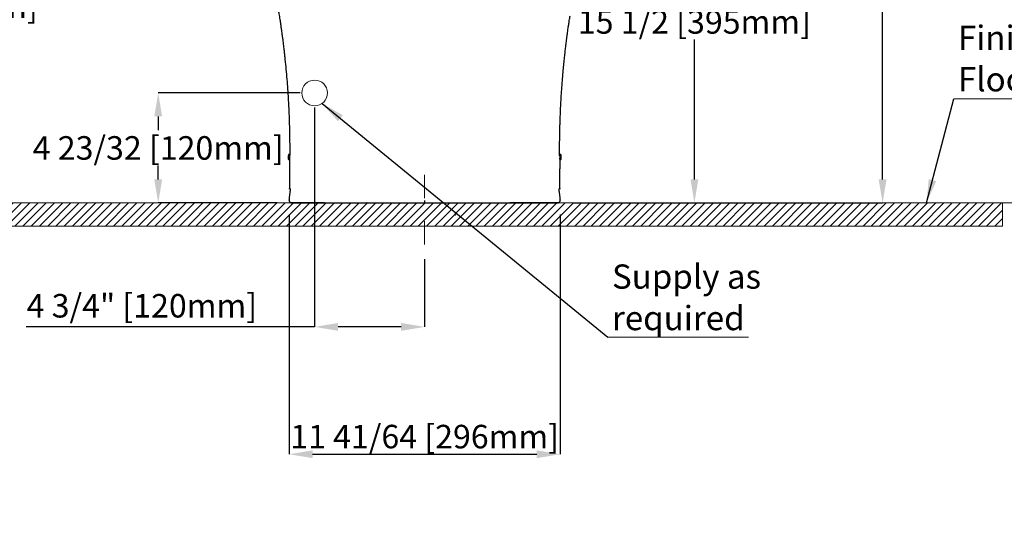
# Paper-space layout 'Sheet2' of a CAD drawing. Units: inches. Extents: x 0.8 to 14.1, y 1.2 to 9.2.
# Drawn here: x 5.5 to 9.7, y 1.2 to 3.4 of the extents above; entities that cross this region are included whole.
import ezdxf

# ---------------------------------------------------------------- set-up
doc = ezdxf.new("R2010")
doc.units = ezdxf.units.IN
doc.header["$MEASUREMENT"] = 0
doc.header["$PDSIZE"] = -1
doc.linetypes.add('CENTERX2', pattern=[0.8, 0.5, -0.1, 0.1, -0.1])
doc.styles.add('SLDTEXTSTYLE3', font='arial.ttf')
doc.dimstyles.new('SLDDIMSTYLE2', dxfattribs={"dimtxt": 0.18, "dimasz": 0.101115, "dimexe": 0, "dimexo": 0.0625, "dimgap": 0, "dimtad": 0, "dimtih": 1, "dimtoh": 1, "dimdec": 0, "dimrnd": 1e-09, "dimzin": 0, "dimdsep": 46, "dimlunit": 5, "dimtxsty": 'Standard', "dimsah": 1, "dimcen": 0.09, "dimadec": 0, "dimazin": 0, "dimtfac": 0.101115, "dimtdec": 0, "dimtofl": 0, "dimtmove": 0, "dimatfit": 3, "dimfxl": 1, "dimfrac": 2, "dimtolj": 1, "dimtzin": 0, "dimarcsym": 0})
doc.dimstyles.new('SLDDIMSTYLE3', dxfattribs={"dimtxt": 0.101115, "dimasz": 0.101115, "dimexe": 0, "dimexo": 0.0625, "dimgap": 0.025279, "dimtad": 1, "dimtih": 1, "dimtoh": 1, "dimdec": 4, "dimlfac": 10, "dimrnd": 1e-09, "dimzin": 12, "dimdsep": 46, "dimlunit": 5, "dimtxsty": 'SLDTEXTSTYLE3', "dimcen": 0.09, "dimadec": 0, "dimazin": 3, "dimtfac": 1, "dimtdec": 4, "dimtofl": 0, "dimtmove": 0, "dimatfit": 3, "dimfxl": 1, "dimfrac": 2, "dimtolj": 1, "dimtzin": 12, "dimarcsym": 0})
doc.dimstyles.new('SLDDIMSTYLE5', dxfattribs={"dimtxt": 0.101115, "dimasz": 0.101115, "dimexe": 0, "dimexo": 0.0625, "dimgap": 0.025279, "dimtad": 0, "dimtih": 1, "dimtoh": 1, "dimdec": 6, "dimlfac": 10, "dimrnd": 1e-09, "dimzin": 12, "dimdsep": 46, "dimlunit": 5, "dimtxsty": 'SLDTEXTSTYLE3', "dimsah": 1, "dimcen": 0.09, "dimadec": 0, "dimazin": 3, "dimtfac": 1, "dimtofl": 0, "dimtmove": 0, "dimatfit": 3, "dimfxl": 1, "dimfrac": 2, "dimtolj": 1, "dimtzin": 12, "dimarcsym": 0})
doc.dimstyles.new('SLDDIMSTYLE6', dxfattribs={"dimtxt": 0.101115, "dimasz": 0.101115, "dimexe": 0, "dimexo": 0.0625, "dimgap": 0.025279, "dimtad": 0, "dimtih": 1, "dimtoh": 1, "dimlfac": 10, "dimrnd": 1e-09, "dimzin": 12, "dimdsep": 46, "dimlunit": 5, "dimtxsty": 'SLDTEXTSTYLE3', "dimsah": 1, "dimcen": 0.09, "dimadec": 0, "dimazin": 3, "dimtfac": 1, "dimtofl": 0, "dimtmove": 0, "dimatfit": 3, "dimfxl": 1, "dimfrac": 2, "dimtolj": 1, "dimtzin": 12, "dimarcsym": 0})
doc.dimstyles.new('SLDDIMSTYLE7', dxfattribs={"dimtxt": 0.101115, "dimasz": 0.101115, "dimexe": 0, "dimexo": 0.0625, "dimgap": 0.025279, "dimtad": 1, "dimdec": 6, "dimlfac": 10, "dimrnd": 1e-09, "dimzin": 12, "dimdsep": 46, "dimlunit": 5, "dimtxsty": 'SLDTEXTSTYLE3', "dimsah": 1, "dimcen": 0.09, "dimadec": 0, "dimazin": 3, "dimtfac": 1, "dimtofl": 0, "dimtmove": 0, "dimatfit": 3, "dimfxl": 1, "dimfrac": 2, "dimtolj": 1, "dimtzin": 12, "dimarcsym": 0})

# ---------------------------------------------------------------- blocks, each defined once
blk = doc.blocks.new('SW_NOTE_3')
at = {"color": 0, "linetype": 'Continuous', "lineweight": 0}
blk.add_line((0.5588, 0), (0, 0), dxfattribs=at)
at = {"color": 0, "linetype": 'Continuous', "lineweight": 0, "char_height": 0.10417, "attachment_point": 1, "style": 'SLDTEXTSTYLE3'}
for s, insert in [('Finished', (0.0181, 0.3144)), ('Floor', (0.0181, 0.1361))]:
    blk.add_mtext(s, dxfattribs=dict(at, insert=insert))
blk = doc.blocks.new('_D_6')
at = {"color": 0, "linetype": 'Continuous', "lineweight": -2, "transparency": 16777216}
for p, q in [((4.789, 4.3306), (5.1763, 4.3306)), ((5.1763, 4.2295), (5.1763, 3.8861)), ((5.1763, 2.7298), (5.1763, 3.3974)), ((4.2893, 2.6287), (5.1763, 2.6287))]:
    blk.add_line(p, q, dxfattribs=at)
at = {"color": 0, "linetype": 'Continuous', "transparency": 16777216}
for points in [[(5.1594, 4.2295), (5.1931, 4.2295), (5.1763, 4.3306)], [(5.1594, 2.7298), (5.1931, 2.7298), (5.1763, 2.6287)]]:
    blk.add_solid(points, dxfattribs=at)
at = {"layer": 'Defpoints', "color": 0, "linetype": 'Continuous', "transparency": 16777216}
for p in [(4.7265, 4.3306), (5.1763, 4.3306), (4.2268, 2.6287)]:
    blk.add_point(p, dxfattribs=at)
at = {"color": 0, "linetype": 'Continuous', "lineweight": 18, "transparency": 16777216, "insert": (5.1763, 3.8608), "char_height": 0.10111, "attachment_point": 2, "style": 'SLDTEXTSTYLE3'}
blk.add_mtext('\\A1;Seat\\PHeight\\P17 [432mm]', dxfattribs=at)
blk = doc.blocks.new('_D_10')
at = {"color": 0, "linetype": 'Continuous', "lineweight": -2, "transparency": 16777216}
for p, q in [((6.6359, 2.5786), (6.6359, 1.5488)), ((7.8003, 2.5786), (7.8003, 1.5488)), ((6.737, 1.5488), (7.6992, 1.5488))]:
    blk.add_line(p, q, dxfattribs=at)
at = {"color": 0, "linetype": 'Continuous', "transparency": 16777216}
for points in [[(6.737, 1.5657), (6.737, 1.532), (6.6359, 1.5488)], [(7.6992, 1.5657), (7.6992, 1.532), (7.8003, 1.5488)]]:
    blk.add_solid(points, dxfattribs=at)
at = {"layer": 'Defpoints', "color": 0, "linetype": 'Continuous', "transparency": 16777216}
for p in [(6.6359, 2.6411), (7.8003, 2.6411), (7.8003, 1.5488)]:
    blk.add_point(p, dxfattribs=at)
at = {"color": 0, "linetype": 'Continuous', "lineweight": 18, "transparency": 16777216, "insert": (7.2181, 1.6752), "char_height": 0.101115, "attachment_point": 2, "style": 'SLDTEXTSTYLE3'}
blk.add_mtext('\\A1;11 41/64 [296mm]', dxfattribs=at)
blk = doc.blocks.new('_D_14')
at = {"color": 0, "linetype": 'Continuous', "lineweight": -2, "transparency": 16777216}
for p, q in [((7.9226, 5.5539), (9.184, 5.5539)), ((9.184, 5.4528), (9.184, 4.2928)), ((9.184, 2.7298), (9.184, 4.1412)), ((7.851, 2.6287), (9.184, 2.6287))]:
    blk.add_line(p, q, dxfattribs=at)
at = {"color": 0, "linetype": 'Continuous', "transparency": 16777216}
for points in [[(9.1672, 5.4528), (9.2009, 5.4528), (9.184, 5.5539)], [(9.1672, 2.7298), (9.2009, 2.7298), (9.184, 2.6287)]]:
    blk.add_solid(points, dxfattribs=at)
at = {"layer": 'Defpoints', "color": 0, "linetype": 'Continuous', "transparency": 16777216}
for p in [(7.8601, 5.5539), (7.7885, 2.6287), (9.184, 2.6287)]:
    blk.add_point(p, dxfattribs=at)
at = {"color": 0, "linetype": 'Continuous', "lineweight": 18, "transparency": 16777216, "insert": (9.184, 4.2676), "char_height": 0.101115, "attachment_point": 2, "style": 'SLDTEXTSTYLE3'}
blk.add_mtext('\\A1;29 1/4 [743mm]', dxfattribs=at)
blk = doc.blocks.new('SW_NOTE_6')
at = {"color": 0, "linetype": 'Continuous', "lineweight": 0}
blk.add_line((0.6051, 0), (0, 0), dxfattribs=at)
at = {"color": 0, "linetype": 'Continuous', "lineweight": 0, "char_height": 0.10417, "attachment_point": 1, "style": 'SLDTEXTSTYLE3'}
for s, insert in [('Supply as', (0.0183, 0.313)), ('required', (0.0183, 0.1348))]:
    blk.add_mtext(s, dxfattribs=dict(at, insert=insert))
blk = doc.blocks.new('*D32')
at = {"color": 0, "linetype": 'Continuous', "lineweight": -2, "transparency": 16777216}
for p, q in [((6.7457, 3.0387), (6.7457, 2.096)), ((7.2181, 2.3872), (7.2181, 2.096)), ((6.7457, 2.096), (5.5078, 2.096)), ((7.117, 2.096), (6.8468, 2.096))]:
    blk.add_line(p, q, dxfattribs=at)
at = {"color": 0, "linetype": 'Continuous', "transparency": 16777216}
for points in [[(6.8468, 2.1129), (6.8468, 2.0792), (6.7457, 2.096)], [(7.117, 2.1129), (7.117, 2.0792), (7.2181, 2.096)]]:
    blk.add_solid(points, dxfattribs=at)
at = {"layer": 'Defpoints', "color": 0, "linetype": 'Continuous', "transparency": 16777216}
for p in [(6.7457, 3.1012), (7.2181, 2.4497), (6.7457, 2.096)]:
    blk.add_point(p, dxfattribs=at)
at = {"color": 0, "linetype": 'Continuous', "lineweight": 18, "transparency": 16777216, "insert": (6.0042, 2.1868), "char_height": 0.101115, "attachment_point": 5, "style": 'SLDTEXTSTYLE3'}
blk.add_mtext('\\A1;4 3/4" [120mm]', dxfattribs=at)
blk = doc.blocks.new('*D33')
at = {"color": 0, "linetype": 'Continuous', "lineweight": -2, "transparency": 16777216}
for p, q in [((7.9885, 4.1838), (8.3761, 4.1838)), ((8.3761, 4.0827), (8.3761, 3.4821)), ((8.3761, 2.7298), (8.3761, 3.3304)), ((7.851, 2.6287), (8.3761, 2.6287))]:
    blk.add_line(p, q, dxfattribs=at)
at = {"color": 0, "linetype": 'Continuous', "transparency": 16777216}
for points in [[(8.3593, 4.0827), (8.393, 4.0827), (8.3761, 4.1838)], [(8.3593, 2.7298), (8.393, 2.7298), (8.3761, 2.6287)]]:
    blk.add_solid(points, dxfattribs=at)
at = {"layer": 'Defpoints', "color": 0, "linetype": 'Continuous', "transparency": 16777216}
for p in [(7.926, 4.1838), (7.7885, 2.6287), (8.3761, 2.6287)]:
    blk.add_point(p, dxfattribs=at)
at = {"color": 0, "linetype": 'Continuous', "lineweight": 18, "transparency": 16777216, "insert": (8.3761, 3.4063), "char_height": 0.101115, "attachment_point": 5, "style": 'SLDTEXTSTYLE3'}
blk.add_mtext('\\A1;15 1/2 [395mm]', dxfattribs=at)
blk = doc.blocks.new('*D34')
at = {"color": 0, "linetype": 'Continuous', "lineweight": -2, "transparency": 16777216}
for p, q in [((6.6832, 3.1012), (6.0743, 3.1012)), ((6.0743, 3), (6.0743, 2.9408)), ((6.0743, 2.7298), (6.0743, 2.7891)), ((6.5855, 2.6287), (6.0743, 2.6287))]:
    blk.add_line(p, q, dxfattribs=at)
at = {"color": 0, "linetype": 'Continuous', "transparency": 16777216}
for points in [[(6.0574, 3), (6.0912, 3), (6.0743, 3.1012)], [(6.0574, 2.7298), (6.0912, 2.7298), (6.0743, 2.6287)]]:
    blk.add_solid(points, dxfattribs=at)
at = {"layer": 'Defpoints', "color": 0, "linetype": 'Continuous', "transparency": 16777216}
for p in [(6.0743, 3.1012), (6.7457, 3.1012), (6.648, 2.6287)]:
    blk.add_point(p, dxfattribs=at)
at = {"color": 0, "linetype": 'Continuous', "lineweight": 18, "transparency": 16777216, "insert": (6.0743, 2.8649), "char_height": 0.101115, "attachment_point": 5, "style": 'SLDTEXTSTYLE3'}
blk.add_mtext('\\A1;4 23/32 [120mm]', dxfattribs=at)

psp = doc.layouts.new('Sheet2')

# ---------------------------------------------------------------- hatches: boundary and pattern name
at = {"linetype": 'Continuous'}
h = psp.add_hatch(dxfattribs=at)
h.set_pattern_fill('LINE', scale=0.2, angle=45, style=0)
h.set_pattern_definition([(45, (-0.949154, -1.96965), (-0.01767767, 0.01767767), [])])
h.paths.add_polyline_path([(9.69885842, 2.52871672), (9.69885842, 2.62871672), (1.94719108, 2.62871672), (1.84719108, 2.62871672), (1.84719108, 2.52871672)], flags=0)

# ---------------------------------------------------------------- linework, layer by layer
at = {"color": 7, "linetype": 'Continuous', "lineweight": 25}
for p, q in [((6.63740226, 2.83608465), (6.63384565, 2.83608465)), ((6.63384565, 2.83608465), (6.63384565, 2.81504958)), ((6.63740226, 2.83608465), (6.63740226, 2.81504958)), ((7.79881958, 2.83608465), (7.79778919, 2.77498881)), ((7.8023762, 2.83608465), (7.79881958, 2.83608465)), ((7.8023762, 2.83608465), (7.8023762, 2.81504958)), ((6.63384565, 2.81504958), (6.63740226, 2.81504958)), ((6.64029917, 2.83094029), (6.63740226, 2.83094029)), ((6.63740226, 2.82019394), (6.64008016, 2.82019394)), ((7.79881958, 2.83094029), (7.79592268, 2.83094029)), ((7.79614169, 2.82019394), (7.79881958, 2.82019394)), ((7.79881958, 2.81504958), (7.8023762, 2.81504958)), ((7.79823782, 2.72233768), (7.79778919, 2.77498881)), ((6.63809962, 2.72511389), (6.63807233, 2.72262929)), ((6.63620356, 2.64097072), (6.63622722, 2.64094943)), ((6.97113365, 2.62876387), (6.97007943, 2.62871672))]:
    psp.add_line(p, q, dxfattribs=at)
at = {"linetype": 'CENTERX2', "lineweight": 15, "ltscale": 0.2}
psp.add_line((7.21811092, 2.44974603), (7.21811092, 2.82147959), dxfattribs=at)
at = {"color": 7, "linetype": 'Continuous', "lineweight": 18}
for p, q in [((1.84719108, 2.62871672), (13.97378429, 2.62871672)), ((1.84719108, 2.62871672), (9.69885842, 2.62871672)), ((9.69885842, 2.62871672), (9.69885842, 2.52871672)), ((1.84719108, 2.52871672), (9.69885842, 2.52871672))]:
    psp.add_line(p, q, dxfattribs=at)
psp.add_circle((6.74566998, 3.10115767), 0.05508936, dxfattribs=at)
at = {"color": 7, "linetype": 'Continuous', "lineweight": 25}
for centre, radius, start, end in [((6.65621808, 2.82556712), 0.02472133, 154.82124799, 180), ((7.78000376, 2.82556712), 0.02472133, 334.82124799, 25.17875201), ((6.65621808, 2.82556712), 0.02472133, 180, 205.17875201), ((7.34943371, 2.57950413), 0.0019685, 270, 359.5)]:
    psp.add_arc(centre, radius, start, end, dxfattribs=at)
for points, knots in [([(6.58995462, 3.45760475), (6.59086734, 3.45209129), (6.59299231, 3.43925493), (6.59619869, 3.41875427), (6.599344, 3.39781488), (6.60187797, 3.38026615), (6.60391508, 3.36568514), (6.60545998, 3.35432036), (6.60660297, 3.34573524), (6.60761002, 3.33805194), (6.60878629, 3.32893019), (6.61033213, 3.31665768), (6.61223796, 3.30103381), (6.61433278, 3.28315545), (6.6164588, 3.2641566), (6.61933989, 3.23713244), (6.62275192, 3.20236039), (6.62642609, 3.15996223), (6.62957052, 3.11827096), (6.63207439, 3.07946374), (6.63402911, 3.04369875), (6.63551578, 3.01131548), (6.63667714, 2.98031025), (6.63747264, 2.95319691), (6.63798971, 2.93037452), (6.63834285, 2.90999656), (6.63859884, 2.88808199), (6.63873539, 2.86302494), (6.63867135, 2.84328456), (6.63861158, 2.83268603), (6.63860174, 2.83094029)], [0, 0, 0, 0, 0.0295474369, 0.0687919258, 0.1007007156, 0.1287102894, 0.1516254857, 0.169447066, 0.1821760693, 0.1919172837, 0.2052728711, 0.2246929359, 0.2490670006, 0.2779884887, 0.3078004443, 0.3376356795, 0.4043358581, 0.4712198707, 0.5383339465, 0.6039002662, 0.6570183681, 0.7078468205, 0.7564055128, 0.8017659066, 0.8340668035, 0.8646224564, 0.9003376528, 0.9423791796, 0.9905089517, 1, 1, 1, 1]), ([(7.79762578, 2.83094029), (7.79758771, 2.83713578), (7.7975151, 2.8489526), (7.79751907, 2.86691448), (7.7975983, 2.88320336), (7.79773212, 2.89760893), (7.7978895, 2.9097888), (7.7980698, 2.92107698), (7.79829338, 2.93287713), (7.79864409, 2.94855945), (7.79919712, 2.96893376), (7.80005203, 2.99444298), (7.80119553, 3.02247645), (7.80333987, 3.0666651), (7.80701313, 3.12568053), (7.81180179, 3.184254), (7.81590165, 3.22724238), (7.81863287, 3.25377411), (7.82124457, 3.27752697), (7.8234389, 3.29643595), (7.82519641, 3.31100058), (7.82652622, 3.32172571), (7.82762377, 3.33038547), (7.82862443, 3.33814811), (7.82967749, 3.34618745), (7.8309596, 3.35579189), (7.83254181, 3.36738126), (7.8344066, 3.38068531), (7.8366442, 3.39617092), (7.83928116, 3.41385874), (7.84120148, 3.42613978), (7.84223088, 3.43272314)], [0, 0, 0, 0, 0.0339620556, 0.0647766927, 0.0938563739, 0.1185796524, 0.1389576711, 0.1559178963, 0.175021198, 0.1972165257, 0.2327952826, 0.2742427114, 0.3208622283, 0.3681701386, 0.4881188448, 0.6074120277, 0.6541038969, 0.6988702514, 0.7377353876, 0.7705633777, 0.7914157271, 0.808807138, 0.8227445395, 0.8332762881, 0.8462276672, 0.8615988941, 0.8797305825, 0.9023397791, 0.9298519989, 0.962396492, 1, 1, 1, 1]), ([(6.63854265, 2.82019394), (6.63852795, 2.81755916), (6.63847335, 2.80777852), (6.6384048, 2.79268172), (6.6383315, 2.77693317), (6.63827225, 2.76433199), (6.63822091, 2.75412644), (6.63815679, 2.743576), (6.63808558, 2.73394237), (6.63803126, 2.7281166), (6.63800327, 2.72511495)], [0, 0, 0, 0, 0.0673204869, 0.2499014568, 0.4311430901, 0.524942659, 0.6208660023, 0.7275997686, 0.8596492183, 1, 1, 1, 1]), ([(6.63797824, 2.72263033), (6.63794569, 2.71950073), (6.6378767, 2.71286767), (6.63776617, 2.70408859), (6.63762188, 2.69533213), (6.63750277, 2.69006413), (6.63744034, 2.68730311)], [0, 0, 0, 0, 0.2113865168, 0.4480245171, 0.7107024508, 1, 1, 1, 1]), ([(7.79878151, 2.68730311), (7.79867876, 2.69202517), (7.79844486, 2.70277381), (7.79831591, 2.71549678), (7.79824361, 2.72263033)], [0, 0, 0, 0, 0.4393166516, 1, 1, 1, 1]), ([(6.63743782, 2.68730118), (6.63744982, 2.68763439), (6.63747361, 2.68829471), (6.63755463, 2.68922625), (6.63768859, 2.6900249), (6.63801996, 2.69062211), (6.63844359, 2.69093508), (6.63890106, 2.69094858), (6.63933577, 2.69068656), (6.63971938, 2.69015628), (6.6400252, 2.6893924), (6.64024473, 2.68852333), (6.64040168, 2.68743045), (6.64048421, 2.68628684), (6.64049952, 2.68517839), (6.64049328, 2.6845517), (6.64048309, 2.68409668), (6.64046638, 2.68360888), (6.64044242, 2.68308602), (6.64041199, 2.68254906), (6.64035929, 2.68175816), (6.64025348, 2.68047024), (6.64008925, 2.67884735), (6.63978019, 2.67616939), (6.63933291, 2.67278368), (6.63875097, 2.66857491), (6.63806624, 2.66359027), (6.63733839, 2.6579059), (6.63665575, 2.65157935), (6.63615993, 2.64589214), (6.63599812, 2.64235256), (6.63593568, 2.64098669)], [0, 0, 0, 0, 0.0866966241, 0.1718024454, 0.2538182979, 0.3312694179, 0.4027098531, 0.4566330203, 0.5046046728, 0.5458467768, 0.5719070472, 0.5934504781, 0.6101946157, 0.6219248401, 0.6259191119, 0.6274830999, 0.6287971811, 0.6299239609, 0.6309662979, 0.6320569408, 0.6333183656, 0.6366483814, 0.6440909705, 0.6545842526, 0.6804717587, 0.7148879956, 0.756861893, 0.8157739177, 0.8822978542, 0.9545804465, 1, 1, 1, 1]), ([(7.80028632, 2.6409837), (7.80022384, 2.64235057), (7.80006199, 2.64589115), (7.7995661, 2.65157921), (7.79888345, 2.65790632), (7.79815563, 2.66358905), (7.79747082, 2.66857782), (7.7968891, 2.67277578), (7.79642351, 2.67632137), (7.79611277, 2.67900406), (7.79594372, 2.68076881), (7.79586254, 2.68175838), (7.79580985, 2.68254903), (7.79577942, 2.68308602), (7.79575547, 2.68360888), (7.79573876, 2.68409668), (7.79572856, 2.6845517), (7.79572232, 2.68517839), (7.79573764, 2.6862868), (7.79582014, 2.68743097), (7.79601652, 2.68879204), (7.79634541, 2.68985293), (7.79678725, 2.69060154), (7.79727354, 2.690945), (7.79776499, 2.69094506), (7.7982019, 2.69062205), (7.79853326, 2.69002492), (7.79866722, 2.68922624), (7.79874823, 2.68829471), (7.79877202, 2.68763439), (7.79878403, 2.68730118)], [0, 0, 0, 0, 0.0454512162, 0.1177316171, 0.1842535367, 0.2431637754, 0.2851364003, 0.3195515937, 0.345438315, 0.3587474107, 0.3633742352, 0.3667041501, 0.3679655366, 0.3690561464, 0.3700984519, 0.3712251975, 0.3725392388, 0.3741031794, 0.3780973301, 0.3898271989, 0.4065708289, 0.4405950511, 0.4844398193, 0.5370430212, 0.597302356, 0.6687406253, 0.7461893972, 0.8282027633, 0.9133060043, 1, 1, 1, 1]), ([(6.63592538, 2.64096159), (6.63599138, 2.63976438), (6.63612343, 2.63736942), (6.63765543, 2.63407042), (6.64000482, 2.63128816), (6.64213504, 2.63018501), (6.64320034, 2.62963333)], [0, 0, 0, 0, 0.2499779038, 0.5000699806, 0.749990983, 1, 1, 1, 1]), ([(6.64179026, 2.63033817), (6.64216087, 2.63013459), (6.64286231, 2.62974928), (6.64402176, 2.62937961), (6.64513288, 2.6291443), (6.64609113, 2.62901371), (6.64686075, 2.62894703), (6.64788462, 2.6289389), (6.65055789, 2.6289487), (6.65570613, 2.62894401), (6.66163341, 2.62894333), (6.66629757, 2.62894172), (6.67515646, 2.62893888), (6.68745582, 2.62893534), (6.7040374, 2.62893107), (6.72539903, 2.6289262), (6.7520762, 2.62892082), (6.78302108, 2.62891548), (6.8180161, 2.62891067), (6.85225087, 2.62890764), (6.88371302, 2.62890621), (6.91240337, 2.62890698), (6.9430817, 2.62890841), (6.96862844, 2.62890918), (6.98768234, 2.62890957), (7.0007247, 2.62890973), (7.01550925, 2.62890981), (7.03327354, 2.62890969), (7.05459556, 2.62890935), (7.07966698, 2.62890886), (7.10871046, 2.62890831), (7.14177947, 2.62890801), (7.17870802, 2.62890798), (7.20463013, 2.62890796), (7.21811092, 2.62890795)], [0, 0, 0, 0, 0.0278343728, 0.0526826517, 0.0745458464, 0.093425691, 0.1093249226, 0.1224130026, 0.1828364547, 0.2937447772, 0.3332922639, 0.3728620915, 0.4125559835, 0.4522199179, 0.4917210081, 0.5366153663, 0.5817214587, 0.6267060913, 0.671553685, 0.7164794677, 0.7447054952, 0.7728779607, 0.8004961246, 0.826518046, 0.8364475311, 0.8461074288, 0.8571368395, 0.8704980698, 0.8861675637, 0.9041684859, 0.9245698049, 0.9474783392, 0.9726861185, 1, 1, 1, 1]), ([(6.64774294, 2.62872698), (6.64698631, 2.62876144), (6.64543627, 2.62883203), (6.64401793, 2.62935876), (6.64329194, 2.62962838)], [0, 0, 0, 0, 0.4881384744, 1, 1, 1, 1]), ([(6.64549438, 2.62893942), (6.64554605, 2.62893883), (6.64564939, 2.62893765), (6.64587128, 2.62893631), (6.64598222, 2.62893564)], [0, 0, 0, 0, 0.4999909, 1, 1, 1, 1]), ([(6.7881145, 2.62871672), (6.7777301, 2.62871672), (6.75694987, 2.62871672), (6.73086569, 2.62871672), (6.7086252, 2.62871672), (6.69333049, 2.62871672), (6.68299869, 2.62871672), (6.67793038, 2.62871672), (6.67503609, 2.62871672), (6.67375968, 2.62871672), (6.67255218, 2.62871672), (6.6714138, 2.62871672), (6.67034371, 2.62871672), (6.66934504, 2.62871672), (6.66813892, 2.62871672), (6.66676554, 2.62871672), (6.6651929, 2.62871672), (6.66395025, 2.62871672), (6.66300936, 2.62871672), (6.66239777, 2.62871672), (6.66177382, 2.62871672), (6.66113758, 2.62871672), (6.66048892, 2.62871672), (6.65982828, 2.62871672), (6.65658585, 2.62871672), (6.6518671, 2.62871672), (6.64904963, 2.62871672), (6.64812104, 2.62871672), (6.64784614, 2.62871672), (6.64772816, 2.62871672), (6.64773855, 2.62871672), (6.64774197, 2.62871672)], [0, 0, 0, 0, 0.070398543, 0.1408745307, 0.2110820428, 0.281347182, 0.320824523, 0.3602632964, 0.3691180705, 0.3779745063, 0.3868332643, 0.3956950044, 0.404560386, 0.4134300677, 0.422304707, 0.4387601327, 0.4596801252, 0.4850679514, 0.4946228106, 0.5046845334, 0.5152531607, 0.5263287279, 0.5379112656, 0.5500008008, 0.5625973569, 0.719625414, 0.8763465638, 0.9114838498, 0.9468702964, 0.98250669, 1, 1, 1, 1]), ([(6.7881145, 2.62871672), (6.79812446, 2.62871672), (6.8181298, 2.62871672), (6.84122419, 2.62871672), (6.85276298, 2.62871672)], [0, 0, 0, 0, 0.50036396092, 1, 1, 1, 1]), ([(6.85276298, 2.62871672), (6.86024429, 2.62871672), (6.87497033, 2.62871672), (6.89861917, 2.62871672), (6.92425059, 2.62871672), (6.95182752, 2.62871672), (6.98124806, 2.62871672), (7.0122194, 2.62871672), (7.04447731, 2.62871672), (7.07780324, 2.62871672), (7.11204351, 2.62871672), (7.14698392, 2.62871672), (7.18242785, 2.62871672), (7.20620243, 2.62871672), (7.21811092, 2.62871672)], [0, 0, 0, 0, 0.08537993216, 0.1680596937, 0.25078379996, 0.33401356343, 0.41719188149, 0.50085940696, 0.58420407679, 0.66716015271, 0.75027155, 0.83358264692, 0.91664290567, 1, 1, 1, 1]), ([(7.21811092, 2.63958588), (7.21811092, 2.63796462), (7.21811092, 2.63472254), (7.21811092, 2.6311798), (7.21811092, 2.6291012), (7.21811092, 2.62884488), (7.21811092, 2.62871672)], [0, 0, 0, 0, 0.27968469345, 0.55929222007, 0.77966743669, 1, 1, 1, 1]), ([(7.21811092, 2.62890795), (7.22983581, 2.62890795), (7.25230484, 2.62890797), (7.28431975, 2.62890801), (7.31295006, 2.62890813), (7.33806278, 2.62890851), (7.35964343, 2.62890892), (7.37789266, 2.62890928), (7.39376877, 2.62890954), (7.4083861, 2.62890973), (7.42271523, 2.6289098), (7.44422276, 2.62890968), (7.47219029, 2.62890911), (7.50509091, 2.62890788), (7.53570446, 2.62890654), (7.56874228, 2.62890648), (7.6040527, 2.62890926), (7.6406422, 2.62891356), (7.67311388, 2.62891882), (7.70140972, 2.62892421), (7.7247968, 2.62892933), (7.7435158, 2.62893391), (7.75780728, 2.62893794), (7.76823884, 2.62894108), (7.77401256, 2.62894317), (7.77783288, 2.62894389), (7.78088389, 2.62894442), (7.78300594, 2.6289445), (7.78447728, 2.62894476), (7.78574917, 2.62894382), (7.78684721, 2.62894662), (7.78762311, 2.62893707), (7.78845412, 2.62896913), (7.7893227, 2.62902984), (7.7903339, 2.62913364), (7.79143489, 2.62929572), (7.79255869, 2.62953632), (7.79359928, 2.6298709), (7.794145, 2.63017728), (7.79443158, 2.63033817)], [0, 0, 0, 0, 0.02375814536, 0.04552904091, 0.06526954214, 0.08275023083, 0.09799455687, 0.11106125458, 0.12210424324, 0.13277314476, 0.14358267838, 0.15452716487, 0.18237081252, 0.21041193638, 0.23843910792, 0.26668680358, 0.3117128078, 0.35658180944, 0.40150559396, 0.44662940386, 0.49160772771, 0.53348909061, 0.57550762034, 0.61763504169, 0.65963686803, 0.70158227901, 0.74358614735, 0.76577455939, 0.7879497546, 0.80934731458, 0.82957356191, 0.84881304499, 0.86172140881, 0.87752356358, 0.8962210002, 0.91781558684, 0.94230961752, 0.9697043209, 1, 1, 1, 1]), ([(7.21811092, 2.62871672), (7.2300198, 2.62871672), (7.25379476, 2.62871672), (7.28923871, 2.62871672), (7.32417943, 2.62871672), (7.35841999, 2.62871672), (7.39174596, 2.62871672), (7.42400385, 2.62871672), (7.45497475, 2.62871672), (7.48439651, 2.62871672), (7.50971299, 2.62871672), (7.53139356, 2.62871672), (7.54971052, 2.62871672), (7.5669746, 2.62871672), (7.57796868, 2.62871672), (7.58345887, 2.62871672)], [0, 0, 0, 0, 0.08335799922, 0.1664165146, 0.24972326045, 0.33283816802, 0.41579250275, 0.49913016859, 0.58280123322, 0.66597780543, 0.74920052637, 0.81154333102, 0.87429113141, 0.93722394071, 1, 1, 1, 1]), ([(7.64810734, 2.62871672), (7.63809739, 2.62871672), (7.61809205, 2.62871672), (7.59499766, 2.62871672), (7.58345887, 2.62871672)], [0, 0, 0, 0, 0.5003639609, 1, 1, 1, 1]), ([(7.78848808, 2.62871672), (7.78848682, 2.62871672), (7.78848398, 2.62871672), (7.78822666, 2.62871672), (7.78678618, 2.62871672), (7.78327258, 2.62871672), (7.78028217, 2.62871672), (7.779066, 2.62871672), (7.77867965, 2.62871672), (7.77828558, 2.62871672), (7.77788374, 2.62871672), (7.77747431, 2.62871672), (7.77649758, 2.62871672), (7.77499971, 2.62871672), (7.77295863, 2.62871672), (7.77125602, 2.62871672), (7.76988474, 2.62871672), (7.76887555, 2.62871672), (7.76763343, 2.62871672), (7.76436887, 2.62871672), (7.75763873, 2.62871672), (7.74480525, 2.62871672), (7.72759739, 2.62871672), (7.70535652, 2.62871672), (7.67927234, 2.62871672), (7.65849201, 2.62871672), (7.64810734, 2.62871672)], [0, 0, 0, 0, 0.0231998034, 0.052813317, 0.190686849, 0.3288838498, 0.3896823116, 0.3976439683, 0.4056056381, 0.4135673299, 0.4215290527, 0.4294908155, 0.4374526271, 0.4773838325, 0.5117080397, 0.54042668, 0.5547262258, 0.5670808561, 0.5774918535, 0.5946721053, 0.6566628278, 0.7186708598, 0.7889285682, 0.8591344995, 0.9296045034, 1, 1, 1, 1]), ([(7.7929299, 2.62962838), (7.79220393, 2.62935869), (7.79078815, 2.62883275), (7.78924089, 2.62876215), (7.78848702, 2.62872775)], [0, 0, 0, 0, 0.5127693829, 1, 1, 1, 1]), ([(7.79023962, 2.62893564), (7.79035057, 2.62893631), (7.79057245, 2.62893765), (7.7906758, 2.62893883), (7.79072747, 2.62893942)], [0, 0, 0, 0, 0.5000091, 1, 1, 1, 1]), ([(7.79302151, 2.62963333), (7.79408681, 2.63018501), (7.79621703, 2.63128816), (7.79856641, 2.63407042), (7.80009842, 2.63736942), (7.80023046, 2.63976438), (7.80029647, 2.64096159)], [0, 0, 0, 0, 0.250009017, 0.4999300194, 0.7500220962, 1, 1, 1, 1])]:
    psp.add_open_spline(points, degree=3, knots=knots, dxfattribs=at)
at = {"color": 7, "linetype": 'Continuous', "lineweight": 0}
for p in [(6.63591471, 2.64112104), (7.80030712, 2.64112104)]:
    psp.add_point(p, dxfattribs=at)

# ---------------------------------------------------------------- block references
for name, p in [('SW_NOTE_3', (9.48940032, 3.07598244)), ('SW_NOTE_6', (8.00392646, 2.05128176))]:
    psp.add_blockref(name, p, dxfattribs=at)

# ---------------------------------------------------------------- dimensions: what is measured, and where the dimension line sits
at = {"color": 7, "linetype": 'Continuous', "lineweight": 18}
for base, p1, p2, angle, dimstyle, picture, middle in [((9.1840153826, 2.6287167244), (7.8601444653, 5.5539135746), (7.7884889456, 2.6287167244), 90, 'SLDDIMSTYLE5', '_D_14', (9.1840153826, 4.2170055018)), ((7.80030712, 1.54882476), (6.63591471, 2.64112104), (7.80030712, 2.64112104), 0, 'SLDDIMSTYLE7', '_D_10', (7.21811091, 1.54882476))]:
    dim = psp.add_linear_dim(base=base, p1=p1, p2=p2, angle=angle, dimstyle=dimstyle, dxfattribs=at)
    dim.commit()
    dim.dimension.update_dxf_attribs({"geometry": picture, "text_midpoint": middle, "dimtype": 160})
dim = psp.add_linear_dim(base=(5.17625142, 4.33058774), p1=(4.22675625, 2.62871672), p2=(4.72647946, 4.33058774), angle=90, text='Seat\\PHeight\\P<>', dimstyle='SLDDIMSTYLE6', dxfattribs=at)
dim.commit()
dim.dimension.update_dxf_attribs({"geometry": '_D_6', "text_midpoint": (5.17625142, 3.64175999), "dimtype": 160})
dim = psp.add_linear_dim(base=(8.37614737, 2.62872775), p1=(7.92601043, 4.18383483), p2=(7.78848702, 2.62872775), angle=90, dimstyle='SLDDIMSTYLE6', dxfattribs=at)
dim.commit()
dim.dimension.update_dxf_attribs({"geometry": '*D33', "text_midpoint": (8.37614737, 3.40628129)})
dim = psp.add_linear_dim(base=(6.74566998, 2.09601791), p1=(7.21811092, 2.44974603), p2=(6.74566998, 3.10115767), dimstyle='SLDDIMSTYLE3', override={"dimpost": '"'}, dxfattribs=at)
dim.commit()
dim.dimension.update_dxf_attribs({"geometry": '*D32', "text_midpoint": (6.00416065, 2.09601791), "dimtype": 160})
dim = psp.add_linear_dim(base=(6.074299748, 3.101157669), p1=(6.647968227, 2.628716724), p2=(6.745669978, 3.101157669), angle=90, dimstyle='SLDDIMSTYLE5', override={"dimrnd": 0}, dxfattribs=at)
dim.commit()
dim.dimension.update_dxf_attribs({"geometry": '*D34', "text_midpoint": (6.074299748, 2.864937197), "dimtype": 160})

# ---------------------------------------------------------------- leaders
at = {"color": 7, "linetype": 'Continuous', "lineweight": 0}
for points in [[(6.77791629, 3.0564921), (8.00392646, 2.05128176)], [(9.37257695, 2.62871672), (9.48940032, 3.07598244)]]:
    psp.add_leader(points, dimstyle='SLDDIMSTYLE2', dxfattribs=at)

doc.saveas('drawing.dxf')
